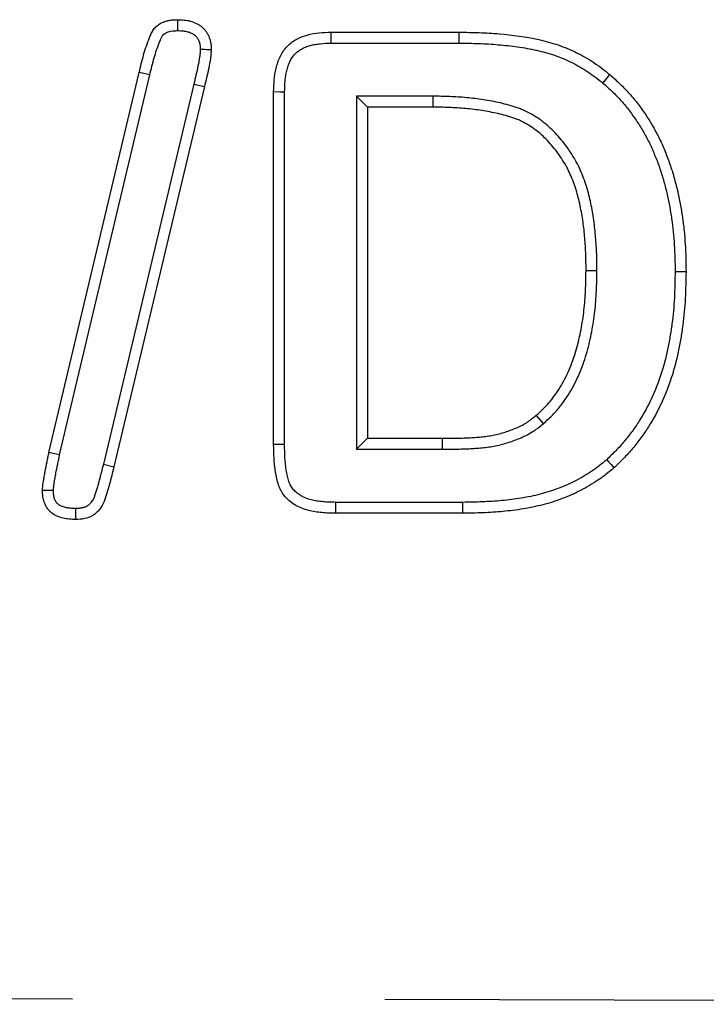
# Model space of a CAD drawing. Extents: x -1400 to 22500, y -1500 to 31200.
# Drawn here: x 10576 to 10604, y 17231 to 17270 of the extents above; entities that cross this region are included whole.
import ezdxf

# ---------------------------------------------------------------- set-up
doc = ezdxf.new("R2010")
doc.units = 0
doc.header["$LTSCALE"] = 100
doc.header["$MEASUREMENT"] = 0
doc.linetypes.add('HIDDEN', pattern=[0.375, 0.25, -0.125])
doc.layers.add('DUENN', color=4, linetype='CONTINUOUS')

msp = doc.modelspace()

# ---------------------------------------------------------------- linework, layer by layer
at = {"layer": 'DUENN'}
for p, q in [((10588.868, 17269.96), (10593.997, 17269.96)), ((10593.994, 17269.523), (10593.997, 17269.96)), ((10588.875, 17269.523), (10593.994, 17269.523)), ((10577.579, 17253.139), (10581.188, 17268.35)), ((10578.006, 17253.046), (10581.613, 17268.248)), ((10581.613, 17268.248), (10581.188, 17268.35)), ((10583.373, 17267.883), (10579.756, 17252.673)), ((10583.798, 17267.78), (10580.18, 17252.569)), ((10583.373, 17267.883), (10583.798, 17267.78)), ((10586.571, 17253.456), (10586.571, 17267.569)), ((10587.008, 17253.459), (10587.008, 17267.562)), ((10589.884, 17267.396), (10590.321, 17266.96)), ((10592.941, 17267.396), (10589.884, 17267.396)), ((10589.884, 17267.396), (10589.884, 17253.273)), ((10592.941, 17267.396), (10592.938, 17266.96)), ((10592.938, 17266.96), (10590.321, 17266.96)), ((10590.321, 17266.96), (10590.321, 17253.71)), ((10599.508, 17260.406), (10599.071, 17260.409)), ((10597.365, 17254.298), (10597.079, 17254.628)), ((10589.884, 17253.273), (10590.321, 17253.71)), ((10590.321, 17253.71), (10593.325, 17253.71)), ((10593.327, 17253.273), (10593.325, 17253.71)), ((10589.884, 17253.273), (10593.327, 17253.273)), ((10579.756, 17252.673), (10580.18, 17252.569)), ((10594.127, 17251.146), (10589.047, 17251.146)), ((10594.13, 17250.71), (10589.044, 17250.71))]:
    msp.add_line(p, q, dxfattribs=at)
at = {"layer": 'DUENN', "linetype": 'HIDDEN'}
msp.add_line((9691.021, 17233.059), (10691.021, 17231.059), dxfattribs=at)
at = {"layer": 'DUENN', "flags": 128}
for points in [[(10582.739, 17270.023), (10582.739, 17270.212), (10582.739, 17270.46)], [(10588.875, 17269.523), (10588.872, 17269.718), (10588.868, 17269.96)], [(10599.747, 17267.926), (10599.887, 17268.093), (10600.028, 17268.26)], [(10587.008, 17267.562), (10586.813, 17267.565), (10586.571, 17267.569)], [(10602.634, 17260.383), (10602.765, 17260.382), (10602.896, 17260.382), (10603.071, 17260.382)], [(10578.006, 17253.046), (10577.878, 17253.074), (10577.75, 17253.102), (10577.579, 17253.139)], [(10587.008, 17253.459), (10586.823, 17253.458), (10586.571, 17253.456)], [(10599.897, 17252.852), (10599.984, 17252.754), (10600.072, 17252.656), (10600.188, 17252.526)], [(10577.758, 17251.62), (10577.583, 17251.62), (10577.321, 17251.62)], [(10589.047, 17251.146), (10589.046, 17250.962), (10589.044, 17250.71)], [(10594.127, 17251.146), (10594.128, 17251.015), (10594.129, 17250.884), (10594.13, 17250.71)], [(10578.643, 17250.897), (10578.642, 17250.694), (10578.641, 17250.46)]]:
    msp.add_lwpolyline(points, dxfattribs=at)
at = {"layer": 'DUENN'}
for points, knots in [([(10581.188, 17268.35), (10581.246, 17268.585), (10581.303, 17268.821), (10581.402, 17269.171), (10581.437, 17269.287), (10581.516, 17269.515), (10581.559, 17269.628), (10581.626, 17269.797), (10581.65, 17269.853), (10581.702, 17269.962), (10581.732, 17270.015), (10581.802, 17270.115), (10581.842, 17270.161), (10581.932, 17270.242), (10581.982, 17270.277), (10582.088, 17270.337), (10582.144, 17270.361), (10582.259, 17270.402), (10582.318, 17270.418), (10582.437, 17270.44), (10582.497, 17270.447), (10582.618, 17270.456), (10582.678, 17270.458), (10582.739, 17270.46)], [0, 0, 0, 0, 0.25, 0.25, 0.375, 0.375, 0.5, 0.5, 0.5625, 0.5625, 0.625, 0.625, 0.6875, 0.6875, 0.75, 0.75, 0.8125, 0.8125, 0.875, 0.875, 0.9375, 0.9375, 1, 1, 1, 1]), ([(10582.739, 17270.46), (10582.823, 17270.457), (10582.908, 17270.454), (10583.034, 17270.442), (10583.076, 17270.436), (10583.159, 17270.422), (10583.2, 17270.413), (10583.323, 17270.38), (10583.403, 17270.351), (10583.516, 17270.294), (10583.553, 17270.273), (10583.624, 17270.227), (10583.658, 17270.202), (10583.723, 17270.148), (10583.754, 17270.119), (10583.813, 17270.058), (10583.841, 17270.026), (10583.89, 17269.958), (10583.912, 17269.921), (10583.952, 17269.847), (10583.969, 17269.808), (10584.001, 17269.729), (10584.014, 17269.689), (10584.037, 17269.608), (10584.046, 17269.566), (10584.066, 17269.442), (10584.068, 17269.357), (10584.071, 17269.272)], [0, 0, 0, 0, 0.125, 0.125, 0.1875, 0.1875, 0.25, 0.25, 0.375, 0.375, 0.4375, 0.4375, 0.5, 0.5, 0.5625, 0.5625, 0.625, 0.625, 0.6875, 0.6875, 0.75, 0.75, 0.8125, 0.8125, 0.875, 0.875, 1, 1, 1, 1]), ([(10581.613, 17268.248), (10581.67, 17268.482), (10581.727, 17268.714), (10581.82, 17269.046), (10581.853, 17269.154), (10581.925, 17269.364), (10581.966, 17269.471), (10582.031, 17269.632), (10582.05, 17269.679), (10582.088, 17269.757), (10582.106, 17269.787), (10582.143, 17269.84), (10582.162, 17269.862), (10582.197, 17269.893), (10582.22, 17269.909), (10582.277, 17269.942), (10582.312, 17269.957), (10582.383, 17269.983), (10582.421, 17269.993), (10582.497, 17270.007), (10582.539, 17270.012), (10582.634, 17270.019), (10582.684, 17270.021), (10582.739, 17270.023)], [0.0004879, 0.0004879, 0.0004879, 0.0004879, 0.25, 0.25, 0.375, 0.375, 0.5, 0.5, 0.5625, 0.5625, 0.625, 0.625, 0.6875, 0.6875, 0.75, 0.75, 0.8125, 0.8125, 0.875, 0.875, 0.9375, 0.9375, 0.9950666, 0.9950666, 0.9950666, 0.9950666]), ([(10582.739, 17270.023), (10582.818, 17270.02), (10582.888, 17270.017), (10582.982, 17270.008), (10583.012, 17270.004), (10583.071, 17269.994), (10583.1, 17269.987), (10583.185, 17269.965), (10583.237, 17269.945), (10583.307, 17269.91), (10583.329, 17269.898), (10583.371, 17269.87), (10583.392, 17269.855), (10583.432, 17269.822), (10583.452, 17269.804), (10583.486, 17269.769), (10583.5, 17269.751), (10583.524, 17269.718), (10583.535, 17269.701), (10583.557, 17269.659), (10583.568, 17269.635), (10583.589, 17269.581), (10583.598, 17269.555), (10583.613, 17269.505), (10583.618, 17269.481), (10583.628, 17269.413), (10583.631, 17269.352), (10583.634, 17269.275)], [0.0070727, 0.0070727, 0.0070727, 0.0070727, 0.125, 0.125, 0.1875, 0.1875, 0.25, 0.25, 0.375, 0.375, 0.4375, 0.4375, 0.5, 0.5, 0.5625, 0.5625, 0.625, 0.625, 0.6875, 0.6875, 0.75, 0.75, 0.8125, 0.8125, 0.875, 0.875, 0.991815, 0.991815, 0.991815, 0.991815]), ([(10586.571, 17267.569), (10586.576, 17267.729), (10586.581, 17267.889), (10586.609, 17268.206), (10586.634, 17268.364), (10586.709, 17268.675), (10586.759, 17268.83), (10586.896, 17269.119), (10586.985, 17269.258), (10587.201, 17269.492), (10587.33, 17269.591), (10587.612, 17269.746), (10587.761, 17269.803), (10588.071, 17269.89), (10588.229, 17269.918), (10588.547, 17269.95), (10588.708, 17269.955), (10588.868, 17269.96)], [0, 0, 0, 0, 0.125, 0.125, 0.25, 0.25, 0.375, 0.375, 0.5, 0.5, 0.625, 0.625, 0.75, 0.75, 0.875, 0.875, 1, 1, 1, 1]), ([(10593.997, 17269.96), (10594.264, 17269.956), (10594.531, 17269.952), (10595.065, 17269.933), (10595.331, 17269.917), (10596.127, 17269.849), (10596.658, 17269.779), (10597.443, 17269.605), (10597.7, 17269.534), (10598.205, 17269.361), (10598.453, 17269.258), (10598.934, 17269.021), (10599.165, 17268.889), (10599.608, 17268.592), (10599.818, 17268.426), (10600.028, 17268.26)], [0, 0, 0, 0, 0.125, 0.125, 0.25, 0.25, 0.5, 0.5, 0.625, 0.625, 0.75, 0.75, 0.875, 0.875, 1, 1, 1, 1]), ([(10583.634, 17269.275), (10583.631, 17269.218), (10583.629, 17269.165), (10583.623, 17269.089), (10583.62, 17269.064), (10583.614, 17269.012), (10583.611, 17268.985), (10583.591, 17268.849), (10583.567, 17268.727), (10583.494, 17268.369), (10583.436, 17268.133), (10583.374, 17267.886), (10583.374, 17267.885), (10583.373, 17267.884), (10583.373, 17267.883)], [0.0110969, 0.0110969, 0.0110969, 0.0110969, 0.125, 0.125, 0.1875, 0.1875, 0.25, 0.25, 0.5, 0.5, 1, 1, 1, 1.0016357, 1.0016357, 1.0016357, 1.0016357]), ([(10583.634, 17269.275), (10583.697, 17269.275), (10583.76, 17269.275), (10583.823, 17269.274), (10583.906, 17269.273), (10583.988, 17269.273), (10584.071, 17269.272)], [0, 0, 0, 0, 0.000552335, 0.000552335, 0.000552335, 0.001277124, 0.001277124, 0.001277124, 0.001277124]), ([(10584.071, 17269.272), (10584.068, 17269.209), (10584.065, 17269.146), (10584.058, 17269.051), (10584.055, 17269.019), (10584.048, 17268.957), (10584.044, 17268.925), (10584.02, 17268.769), (10583.996, 17268.644), (10583.92, 17268.272), (10583.859, 17268.026), (10583.798, 17267.78)], [0, 0, 0, 0, 0.125, 0.125, 0.1875, 0.1875, 0.25, 0.25, 0.5, 0.5, 1, 1, 1, 1]), ([(10587.008, 17267.562), (10587.013, 17267.72), (10587.018, 17267.869), (10587.037, 17268.08), (10587.045, 17268.149), (10587.067, 17268.285), (10587.08, 17268.352), (10587.112, 17268.485), (10587.131, 17268.55), (10587.173, 17268.674), (10587.197, 17268.734), (10587.249, 17268.845), (10587.278, 17268.896), (10587.342, 17268.994), (10587.377, 17269.039), (10587.452, 17269.12), (10587.493, 17269.157), (10587.583, 17269.226), (10587.631, 17269.258), (10587.734, 17269.315), (10587.79, 17269.341), (10587.908, 17269.387), (10587.971, 17269.408), (10588.098, 17269.444), (10588.164, 17269.459), (10588.296, 17269.483), (10588.363, 17269.492), (10588.569, 17269.513), (10588.717, 17269.518), (10588.875, 17269.523)], [0.0017404, 0.0017404, 0.0017404, 0.0017404, 0.125, 0.125, 0.1875, 0.1875, 0.25, 0.25, 0.3125, 0.3125, 0.375, 0.375, 0.4375, 0.4375, 0.5, 0.5, 0.5625, 0.5625, 0.625, 0.625, 0.6875, 0.6875, 0.75, 0.75, 0.8125, 0.8125, 0.875, 0.875, 0.9982772, 0.9982772, 0.9982772, 0.9982772]), ([(10593.994, 17269.523), (10594.26, 17269.519), (10594.523, 17269.516), (10595.043, 17269.497), (10595.301, 17269.482), (10595.818, 17269.437), (10596.076, 17269.408), (10596.587, 17269.336), (10596.839, 17269.291), (10597.334, 17269.181), (10597.576, 17269.115), (10598.047, 17268.954), (10598.276, 17268.858), (10598.723, 17268.638), (10598.94, 17268.514), (10599.246, 17268.309), (10599.346, 17268.236), (10599.546, 17268.084), (10599.646, 17268.006), (10599.747, 17267.926)], [0.0004715, 0.0004715, 0.0004715, 0.0004715, 0.125, 0.125, 0.25, 0.25, 0.375, 0.375, 0.5, 0.5, 0.625, 0.625, 0.75, 0.75, 0.875, 0.875, 0.9375, 0.9375, 0.9979183, 0.9979183, 0.9979183, 0.9979183]), ([(10600.028, 17268.26), (10600.164, 17268.139), (10600.299, 17268.018), (10600.56, 17267.765), (10600.686, 17267.634), (10600.928, 17267.362), (10601.044, 17267.222), (10601.265, 17266.933), (10601.37, 17266.784), (10601.571, 17266.481), (10601.667, 17266.326), (10601.848, 17266.011), (10601.933, 17265.85), (10602.093, 17265.523), (10602.166, 17265.357), (10602.268, 17265.104), (10602.3, 17265.019), (10602.365, 17264.849), (10602.396, 17264.763), (10602.456, 17264.592), (10602.485, 17264.505), (10602.539, 17264.332), (10602.565, 17264.245), (10602.614, 17264.07), (10602.638, 17263.982), (10602.684, 17263.806), (10602.706, 17263.718), (10602.77, 17263.452), (10602.807, 17263.274), (10602.871, 17262.916), (10602.9, 17262.737), (10602.953, 17262.377), (10602.975, 17262.197), (10603.011, 17261.835), (10603.026, 17261.653), (10603.049, 17261.29), (10603.058, 17261.109), (10603.067, 17260.745), (10603.069, 17260.563), (10603.071, 17260.382)], [0, 0, 0, 0, 0.0625, 0.0625, 0.125, 0.125, 0.1875, 0.1875, 0.25, 0.25, 0.3125, 0.3125, 0.375, 0.375, 0.4375, 0.4375, 0.46875, 0.46875, 0.5, 0.5, 0.53125, 0.53125, 0.5625, 0.5625, 0.59375, 0.59375, 0.625, 0.625, 0.6875, 0.6875, 0.75, 0.75, 0.8125, 0.8125, 0.875, 0.875, 0.9375, 0.9375, 1, 1, 1, 1]), ([(10599.747, 17267.926), (10599.879, 17267.808), (10600.006, 17267.694), (10600.249, 17267.459), (10600.367, 17267.335), (10600.595, 17267.08), (10600.704, 17266.948), (10600.912, 17266.676), (10601.012, 17266.535), (10601.202, 17266.248), (10601.293, 17266.101), (10601.464, 17265.802), (10601.545, 17265.649), (10601.695, 17265.341), (10601.763, 17265.186), (10601.861, 17264.944), (10601.893, 17264.862), (10601.955, 17264.697), (10601.985, 17264.615), (10602.043, 17264.451), (10602.069, 17264.37), (10602.121, 17264.206), (10602.145, 17264.123), (10602.193, 17263.954), (10602.216, 17263.868), (10602.261, 17263.697), (10602.282, 17263.612), (10602.343, 17263.358), (10602.378, 17263.191), (10602.44, 17262.845), (10602.469, 17262.668), (10602.52, 17262.319), (10602.541, 17262.147), (10602.576, 17261.798), (10602.59, 17261.62), (10602.613, 17261.267), (10602.621, 17261.092), (10602.631, 17260.74), (10602.632, 17260.563), (10602.634, 17260.383)], [0.0015245, 0.0015245, 0.0015245, 0.0015245, 0.0625, 0.0625, 0.125, 0.125, 0.1875, 0.1875, 0.25, 0.25, 0.3125, 0.3125, 0.375, 0.375, 0.4375, 0.4375, 0.46875, 0.46875, 0.5, 0.5, 0.53125, 0.53125, 0.5625, 0.5625, 0.59375, 0.59375, 0.625, 0.625, 0.6875, 0.6875, 0.75, 0.75, 0.8125, 0.8125, 0.875, 0.875, 0.9375, 0.9375, 0.9993964, 0.9993964, 0.9993964, 0.9993964]), ([(10599.508, 17260.406), (10599.508, 17260.408), (10599.508, 17260.41), (10599.508, 17260.411), (10599.507, 17260.63), (10599.505, 17260.853), (10599.489, 17261.307), (10599.474, 17261.534), (10599.437, 17261.979), (10599.415, 17262.204), (10599.367, 17262.547), (10599.348, 17262.66), (10599.308, 17262.885), (10599.286, 17262.996), (10599.24, 17263.219), (10599.215, 17263.331), (10599.157, 17263.558), (10599.125, 17263.673), (10599.054, 17263.896), (10599.016, 17264.006), (10598.935, 17264.225), (10598.891, 17264.335), (10598.793, 17264.555), (10598.738, 17264.665), (10598.623, 17264.876), (10598.562, 17264.979), (10598.371, 17265.278), (10598.232, 17265.469), (10597.929, 17265.835), (10597.765, 17266.01), (10597.495, 17266.255), (10597.4, 17266.333), (10597.202, 17266.481), (10597.098, 17266.551), (10596.889, 17266.678), (10596.783, 17266.737), (10596.613, 17266.819), (10596.554, 17266.845), (10596.436, 17266.894), (10596.377, 17266.915), (10596.204, 17266.976), (10596.093, 17267.009), (10595.868, 17267.072), (10595.755, 17267.101), (10595.417, 17267.178), (10595.192, 17267.22), (10594.741, 17267.289), (10594.516, 17267.317), (10594.064, 17267.36), (10593.835, 17267.374), (10593.385, 17267.391), (10593.163, 17267.394), (10592.944, 17267.396), (10592.943, 17267.396), (10592.942, 17267.396), (10592.941, 17267.396)], [-0.000464, -0.000464, -0.000464, -0.000464, 0, 0, 0, 0.0625, 0.0625, 0.125, 0.125, 0.1875, 0.1875, 0.21875, 0.21875, 0.25, 0.25, 0.28125, 0.28125, 0.3125, 0.3125, 0.34375, 0.34375, 0.375, 0.375, 0.40625, 0.40625, 0.4375, 0.4375, 0.5, 0.5, 0.5625, 0.5625, 0.59375, 0.59375, 0.625, 0.625, 0.65625, 0.65625, 0.671875, 0.671875, 0.6875, 0.6875, 0.71875, 0.71875, 0.75, 0.75, 0.8125, 0.8125, 0.875, 0.875, 0.9375, 0.9375, 1, 1, 1, 1.000269, 1.000269, 1.000269, 1.000269]), ([(10599.071, 17260.409), (10599.07, 17260.628), (10599.069, 17260.846), (10599.053, 17261.283), (10599.038, 17261.502), (10599.002, 17261.938), (10598.981, 17262.155), (10598.935, 17262.48), (10598.917, 17262.588), (10598.879, 17262.803), (10598.858, 17262.911), (10598.813, 17263.125), (10598.789, 17263.232), (10598.736, 17263.444), (10598.706, 17263.549), (10598.64, 17263.757), (10598.604, 17263.861), (10598.528, 17264.066), (10598.487, 17264.168), (10598.398, 17264.367), (10598.35, 17264.465), (10598.245, 17264.657), (10598.189, 17264.751), (10598.012, 17265.028), (10597.883, 17265.205), (10597.605, 17265.542), (10597.454, 17265.702), (10597.211, 17265.922), (10597.127, 17265.992), (10596.952, 17266.123), (10596.861, 17266.184), (10596.674, 17266.298), (10596.578, 17266.351), (10596.43, 17266.422), (10596.38, 17266.445), (10596.279, 17266.486), (10596.228, 17266.505), (10596.073, 17266.559), (10595.968, 17266.591), (10595.757, 17266.65), (10595.651, 17266.676), (10595.331, 17266.75), (10595.116, 17266.79), (10594.684, 17266.856), (10594.467, 17266.883), (10594.031, 17266.924), (10593.813, 17266.938), (10593.376, 17266.954), (10593.157, 17266.957), (10592.938, 17266.96)], [0, 0, 0, 0, 0.0625, 0.0625, 0.125, 0.125, 0.1875, 0.1875, 0.21875, 0.21875, 0.25, 0.25, 0.28125, 0.28125, 0.3125, 0.3125, 0.34375, 0.34375, 0.375, 0.375, 0.40625, 0.40625, 0.4375, 0.4375, 0.5, 0.5, 0.5625, 0.5625, 0.59375, 0.59375, 0.625, 0.625, 0.65625, 0.65625, 0.671875, 0.671875, 0.6875, 0.6875, 0.71875, 0.71875, 0.75, 0.75, 0.8125, 0.8125, 0.875, 0.875, 0.9375, 0.9375, 1, 1, 1, 1]), ([(10597.079, 17254.628), (10597.176, 17254.716), (10597.273, 17254.805), (10597.414, 17254.943), (10597.46, 17254.99), (10597.55, 17255.086), (10597.593, 17255.135), (10597.719, 17255.287), (10597.797, 17255.393), (10597.946, 17255.611), (10598.016, 17255.722), (10598.216, 17256.062), (10598.333, 17256.298), (10598.535, 17256.784), (10598.62, 17257.033), (10598.762, 17257.54), (10598.821, 17257.796), (10598.919, 17258.313), (10598.958, 17258.573), (10599.018, 17259.096), (10599.039, 17259.358), (10599.062, 17259.883), (10599.067, 17260.146), (10599.071, 17260.409)], [0, 0, 0, 0, 0.0625, 0.0625, 0.09375, 0.09375, 0.125, 0.125, 0.1875, 0.1875, 0.25, 0.25, 0.375, 0.375, 0.5, 0.5, 0.625, 0.625, 0.75, 0.75, 0.875, 0.875, 1, 1, 1, 1]), ([(10597.365, 17254.298), (10597.368, 17254.3), (10597.371, 17254.303), (10597.373, 17254.305), (10597.471, 17254.394), (10597.572, 17254.486), (10597.724, 17254.635), (10597.774, 17254.687), (10597.875, 17254.794), (10597.924, 17254.851), (10598.065, 17255.021), (10598.152, 17255.137), (10598.313, 17255.374), (10598.388, 17255.493), (10598.602, 17255.858), (10598.729, 17256.113), (10598.946, 17256.634), (10599.036, 17256.901), (10599.187, 17257.436), (10599.248, 17257.704), (10599.35, 17258.242), (10599.391, 17258.513), (10599.453, 17259.056), (10599.474, 17259.33), (10599.499, 17259.872), (10599.503, 17260.139), (10599.508, 17260.402), (10599.508, 17260.403), (10599.508, 17260.405), (10599.508, 17260.406)], [-0.001656, -0.001656, -0.001656, -0.001656, 0, 0, 0, 0.0625, 0.0625, 0.09375, 0.09375, 0.125, 0.125, 0.1875, 0.1875, 0.25, 0.25, 0.375, 0.375, 0.5, 0.5, 0.625, 0.625, 0.75, 0.75, 0.875, 0.875, 1, 1, 1, 1.000772, 1.000772, 1.000772, 1.000772]), ([(10602.634, 17260.383), (10602.629, 17260.024), (10602.624, 17259.674), (10602.586, 17258.978), (10602.554, 17258.633), (10602.486, 17258.114), (10602.46, 17257.941), (10602.401, 17257.597), (10602.369, 17257.426), (10602.261, 17256.918), (10602.174, 17256.585), (10601.962, 17255.933), (10601.837, 17255.615), (10601.548, 17254.996), (10601.384, 17254.695), (10601.112, 17254.263), (10601.016, 17254.123), (10600.815, 17253.848), (10600.71, 17253.714), (10600.547, 17253.519), (10600.491, 17253.456), (10600.378, 17253.331), (10600.321, 17253.27), (10600.145, 17253.091), (10600.023, 17252.973), (10599.897, 17252.852)], [0.0006091, 0.0006091, 0.0006091, 0.0006091, 0.125, 0.125, 0.25, 0.25, 0.3125, 0.3125, 0.375, 0.375, 0.5, 0.5, 0.625, 0.625, 0.75, 0.75, 0.8125, 0.8125, 0.875, 0.875, 0.90625, 0.90625, 0.9375, 0.9375, 0.9981883, 0.9981883, 0.9981883, 0.9981883]), ([(10603.071, 17260.382), (10603.066, 17260.022), (10603.06, 17259.662), (10603.022, 17258.944), (10602.989, 17258.586), (10602.918, 17258.051), (10602.891, 17257.873), (10602.831, 17257.519), (10602.798, 17257.342), (10602.686, 17256.814), (10602.595, 17256.466), (10602.372, 17255.782), (10602.24, 17255.446), (10601.936, 17254.795), (10601.764, 17254.478), (10601.476, 17254.022), (10601.374, 17253.873), (10601.162, 17253.583), (10601.051, 17253.441), (10600.878, 17253.234), (10600.819, 17253.167), (10600.698, 17253.033), (10600.636, 17252.968), (10600.448, 17252.775), (10600.318, 17252.651), (10600.188, 17252.526)], [0, 0, 0, 0, 0.125, 0.125, 0.25, 0.25, 0.3125, 0.3125, 0.375, 0.375, 0.5, 0.5, 0.625, 0.625, 0.75, 0.75, 0.8125, 0.8125, 0.875, 0.875, 0.90625, 0.90625, 0.9375, 0.9375, 1, 1, 1, 1]), ([(10593.325, 17253.71), (10593.49, 17253.711), (10593.654, 17253.712), (10593.902, 17253.715), (10593.984, 17253.716), (10594.149, 17253.719), (10594.231, 17253.722), (10594.396, 17253.73), (10594.478, 17253.735), (10594.642, 17253.746), (10594.725, 17253.751), (10594.889, 17253.765), (10594.971, 17253.774), (10595.134, 17253.795), (10595.216, 17253.808), (10595.459, 17253.853), (10595.619, 17253.893), (10595.935, 17253.99), (10596.09, 17254.046), (10596.318, 17254.141), (10596.393, 17254.175), (10596.541, 17254.249), (10596.613, 17254.288), (10596.718, 17254.354), (10596.753, 17254.376), (10596.82, 17254.423), (10596.854, 17254.448), (10596.952, 17254.523), (10597.015, 17254.575), (10597.079, 17254.628)], [0, 0, 0, 0, 0.125, 0.125, 0.1875, 0.1875, 0.25, 0.25, 0.3125, 0.3125, 0.375, 0.375, 0.4375, 0.4375, 0.5, 0.5, 0.625, 0.625, 0.75, 0.75, 0.8125, 0.8125, 0.875, 0.875, 0.90625, 0.90625, 0.9375, 0.9375, 1, 1, 1, 1]), ([(10593.327, 17253.273), (10593.327, 17253.273), (10593.328, 17253.273), (10593.328, 17253.273), (10593.493, 17253.274), (10593.658, 17253.276), (10593.906, 17253.278), (10593.991, 17253.279), (10594.161, 17253.283), (10594.249, 17253.286), (10594.42, 17253.294), (10594.505, 17253.299), (10594.672, 17253.31), (10594.757, 17253.315), (10594.931, 17253.33), (10595.021, 17253.34), (10595.198, 17253.363), (10595.287, 17253.377), (10595.555, 17253.427), (10595.733, 17253.471), (10596.078, 17253.576), (10596.245, 17253.637), (10596.494, 17253.742), (10596.577, 17253.779), (10596.745, 17253.863), (10596.831, 17253.91), (10596.955, 17253.987), (10596.995, 17254.013), (10597.075, 17254.068), (10597.114, 17254.097), (10597.226, 17254.182), (10597.294, 17254.239), (10597.357, 17254.291), (10597.36, 17254.293), (10597.363, 17254.296), (10597.365, 17254.298)], [-0.000433, -0.000433, -0.000433, -0.000433, 0, 0, 0, 0.125, 0.125, 0.1875, 0.1875, 0.25, 0.25, 0.3125, 0.3125, 0.375, 0.375, 0.4375, 0.4375, 0.5, 0.5, 0.625, 0.625, 0.75, 0.75, 0.8125, 0.8125, 0.875, 0.875, 0.90625, 0.90625, 0.9375, 0.9375, 1, 1, 1, 1.002647, 1.002647, 1.002647, 1.002647]), ([(10577.321, 17251.62), (10577.322, 17251.652), (10577.323, 17251.684), (10577.328, 17251.748), (10577.331, 17251.78), (10577.338, 17251.844), (10577.342, 17251.876), (10577.351, 17251.94), (10577.355, 17251.971), (10577.366, 17252.035), (10577.372, 17252.066), (10577.384, 17252.13), (10577.389, 17252.161), (10577.406, 17252.256), (10577.416, 17252.32), (10577.449, 17252.51), (10577.475, 17252.636), (10577.515, 17252.824), (10577.528, 17252.887), (10577.554, 17253.013), (10577.566, 17253.076), (10577.579, 17253.139)], [0, 0, 0, 0, 0.0625, 0.0625, 0.125, 0.125, 0.1875, 0.1875, 0.25, 0.25, 0.3125, 0.3125, 0.375, 0.375, 0.5, 0.5, 0.75, 0.75, 0.875, 0.875, 1, 1, 1, 1]), ([(10589.044, 17250.71), (10588.953, 17250.711), (10588.862, 17250.713), (10588.68, 17250.719), (10588.59, 17250.724), (10588.409, 17250.742), (10588.319, 17250.754), (10588.14, 17250.785), (10588.05, 17250.803), (10587.874, 17250.848), (10587.787, 17250.874), (10587.618, 17250.94), (10587.535, 17250.979), (10587.377, 17251.069), (10587.301, 17251.12), (10587.16, 17251.234), (10587.095, 17251.298), (10586.977, 17251.437), (10586.924, 17251.511), (10586.857, 17251.63), (10586.836, 17251.67), (10586.799, 17251.753), (10586.782, 17251.796), (10586.737, 17251.925), (10586.714, 17252.013), (10586.675, 17252.19), (10586.659, 17252.28), (10586.618, 17252.549), (10586.599, 17252.73), (10586.577, 17253.093), (10586.574, 17253.274), (10586.571, 17253.456)], [0, 0, 0, 0, 0.0625, 0.0625, 0.125, 0.125, 0.1875, 0.1875, 0.25, 0.25, 0.3125, 0.3125, 0.375, 0.375, 0.4375, 0.4375, 0.5, 0.5, 0.5625, 0.5625, 0.59375, 0.59375, 0.625, 0.625, 0.6875, 0.6875, 0.75, 0.75, 0.875, 0.875, 1, 1, 1, 1]), ([(10589.047, 17251.146), (10588.958, 17251.148), (10588.871, 17251.149), (10588.702, 17251.156), (10588.621, 17251.16), (10588.462, 17251.176), (10588.382, 17251.186), (10588.224, 17251.213), (10588.144, 17251.23), (10587.995, 17251.267), (10587.926, 17251.289), (10587.795, 17251.34), (10587.731, 17251.369), (10587.613, 17251.437), (10587.557, 17251.475), (10587.456, 17251.557), (10587.41, 17251.602), (10587.327, 17251.7), (10587.289, 17251.753), (10587.243, 17251.834), (10587.229, 17251.861), (10587.203, 17251.919), (10587.191, 17251.95), (10587.157, 17252.048), (10587.138, 17252.119), (10587.104, 17252.271), (10587.09, 17252.354), (10587.052, 17252.601), (10587.035, 17252.768), (10587.014, 17253.107), (10587.011, 17253.278), (10587.008, 17253.459)], [0.0008205, 0.0008205, 0.0008205, 0.0008205, 0.0625, 0.0625, 0.125, 0.125, 0.1875, 0.1875, 0.25, 0.25, 0.3125, 0.3125, 0.375, 0.375, 0.4375, 0.4375, 0.5, 0.5, 0.5625, 0.5625, 0.59375, 0.59375, 0.625, 0.625, 0.6875, 0.6875, 0.75, 0.75, 0.875, 0.875, 0.999209, 0.999209, 0.999209, 0.999209]), ([(10577.758, 17251.62), (10577.759, 17251.646), (10577.76, 17251.667), (10577.763, 17251.709), (10577.765, 17251.734), (10577.772, 17251.791), (10577.775, 17251.822), (10577.783, 17251.877), (10577.787, 17251.903), (10577.796, 17251.958), (10577.801, 17251.987), (10577.813, 17252.051), (10577.819, 17252.086), (10577.837, 17252.186), (10577.847, 17252.248), (10577.878, 17252.428), (10577.902, 17252.545), (10577.942, 17252.734), (10577.956, 17252.799), (10577.981, 17252.925), (10577.994, 17252.986), (10578.006, 17253.046)], [0.0092336, 0.0092336, 0.0092336, 0.0092336, 0.0625, 0.0625, 0.125, 0.125, 0.1875, 0.1875, 0.25, 0.25, 0.3125, 0.3125, 0.375, 0.375, 0.5, 0.5, 0.75, 0.75, 0.875, 0.875, 0.9949153, 0.9949153, 0.9949153, 0.9949153]), ([(10599.897, 17252.852), (10599.798, 17252.769), (10599.701, 17252.69), (10599.556, 17252.576), (10599.507, 17252.539), (10599.406, 17252.466), (10599.355, 17252.43), (10599.198, 17252.324), (10599.09, 17252.256), (10598.873, 17252.126), (10598.764, 17252.065), (10598.43, 17251.894), (10598.197, 17251.794), (10597.836, 17251.657), (10597.715, 17251.614), (10597.475, 17251.536), (10597.356, 17251.502), (10597.11, 17251.439), (10596.985, 17251.411), (10596.732, 17251.359), (10596.605, 17251.336), (10596.222, 17251.272), (10595.966, 17251.24), (10595.446, 17251.192), (10595.182, 17251.175), (10594.659, 17251.153), (10594.397, 17251.149), (10594.127, 17251.146)], [0.0024156, 0.0024156, 0.0024156, 0.0024156, 0.0625, 0.0625, 0.09375, 0.09375, 0.125, 0.125, 0.1875, 0.1875, 0.25, 0.25, 0.375, 0.375, 0.4375, 0.4375, 0.5, 0.5, 0.5625, 0.5625, 0.625, 0.625, 0.75, 0.75, 0.875, 0.875, 0.9996294, 0.9996294, 0.9996294, 0.9996294]), ([(10580.18, 17252.569), (10580.121, 17252.335), (10580.065, 17252.1), (10579.968, 17251.751), (10579.934, 17251.635), (10579.867, 17251.404), (10579.832, 17251.288), (10579.738, 17251.065), (10579.678, 17250.96), (10579.564, 17250.819), (10579.522, 17250.775), (10579.434, 17250.693), (10579.387, 17250.655), (10579.235, 17250.556), (10579.118, 17250.521), (10578.883, 17250.469), (10578.762, 17250.463), (10578.641, 17250.46)], [0, 0, 0, 0, 0.25, 0.25, 0.375, 0.375, 0.5, 0.5, 0.625, 0.625, 0.6875, 0.6875, 0.75, 0.75, 0.875, 0.875, 1, 1, 1, 1]), ([(10579.756, 17252.673), (10579.727, 17252.557), (10579.698, 17252.441), (10579.654, 17252.267), (10579.639, 17252.209), (10579.61, 17252.096), (10579.595, 17252.041), (10579.564, 17251.93), (10579.548, 17251.874), (10579.515, 17251.759), (10579.498, 17251.699), (10579.465, 17251.587), (10579.449, 17251.533), (10579.417, 17251.433), (10579.4, 17251.388), (10579.35, 17251.269), (10579.309, 17251.2), (10579.238, 17251.111), (10579.213, 17251.084), (10579.168, 17251.042), (10579.151, 17251.028), (10579.122, 17251.005), (10579.11, 17250.996), (10579.089, 17250.982), (10579.082, 17250.978), (10579.061, 17250.968), (10579.047, 17250.962), (10579.012, 17250.95), (10578.991, 17250.943), (10578.948, 17250.931), (10578.927, 17250.926), (10578.886, 17250.917), (10578.866, 17250.913), (10578.828, 17250.907), (10578.808, 17250.905), (10578.746, 17250.9), (10578.698, 17250.898), (10578.643, 17250.897)], [0.0010847, 0.0010847, 0.0010847, 0.0010847, 0.125, 0.125, 0.1875, 0.1875, 0.25, 0.25, 0.3125, 0.3125, 0.375, 0.375, 0.4375, 0.4375, 0.5, 0.5, 0.625, 0.625, 0.6875, 0.6875, 0.71875, 0.71875, 0.75, 0.75, 0.78125, 0.78125, 0.8125, 0.8125, 0.84375, 0.84375, 0.875, 0.875, 0.90625, 0.90625, 0.9375, 0.9375, 0.9952625, 0.9952625, 0.9952625, 0.9952625]), ([(10600.188, 17252.526), (10600.084, 17252.44), (10599.981, 17252.354), (10599.821, 17252.229), (10599.767, 17252.189), (10599.658, 17252.109), (10599.603, 17252.071), (10599.435, 17251.957), (10599.321, 17251.885), (10599.09, 17251.747), (10598.972, 17251.681), (10598.612, 17251.497), (10598.363, 17251.39), (10597.985, 17251.247), (10597.858, 17251.201), (10597.601, 17251.118), (10597.472, 17251.081), (10597.21, 17251.014), (10597.078, 17250.984), (10596.814, 17250.93), (10596.682, 17250.906), (10596.282, 17250.839), (10596.015, 17250.805), (10595.477, 17250.756), (10595.208, 17250.739), (10594.669, 17250.716), (10594.399, 17250.713), (10594.13, 17250.71)], [0, 0, 0, 0, 0.0625, 0.0625, 0.09375, 0.09375, 0.125, 0.125, 0.1875, 0.1875, 0.25, 0.25, 0.375, 0.375, 0.4375, 0.4375, 0.5, 0.5, 0.5625, 0.5625, 0.625, 0.625, 0.75, 0.75, 0.875, 0.875, 1, 1, 1, 1]), ([(10578.641, 17250.46), (10578.558, 17250.463), (10578.474, 17250.466), (10578.349, 17250.477), (10578.307, 17250.482), (10578.224, 17250.495), (10578.183, 17250.503), (10578.061, 17250.532), (10577.98, 17250.558), (10577.827, 17250.625), (10577.753, 17250.668), (10577.654, 17250.746), (10577.624, 17250.775), (10577.566, 17250.836), (10577.54, 17250.869), (10577.467, 17250.972), (10577.428, 17251.047), (10577.383, 17251.164), (10577.371, 17251.205), (10577.351, 17251.286), (10577.343, 17251.327), (10577.326, 17251.452), (10577.324, 17251.536), (10577.321, 17251.62)], [0, 0, 0, 0, 0.125, 0.125, 0.1875, 0.1875, 0.25, 0.25, 0.375, 0.375, 0.5, 0.5, 0.5625, 0.5625, 0.625, 0.625, 0.75, 0.75, 0.8125, 0.8125, 0.875, 0.875, 1, 1, 1, 1]), ([(10578.643, 17250.897), (10578.565, 17250.899), (10578.493, 17250.902), (10578.396, 17250.911), (10578.365, 17250.915), (10578.303, 17250.925), (10578.273, 17250.931), (10578.184, 17250.952), (10578.127, 17250.97), (10578.032, 17251.012), (10577.991, 17251.037), (10577.942, 17251.075), (10577.928, 17251.089), (10577.899, 17251.119), (10577.885, 17251.136), (10577.846, 17251.192), (10577.824, 17251.234), (10577.798, 17251.302), (10577.791, 17251.326), (10577.779, 17251.375), (10577.774, 17251.4), (10577.764, 17251.477), (10577.761, 17251.542), (10577.758, 17251.62)], [0.0068266, 0.0068266, 0.0068266, 0.0068266, 0.125, 0.125, 0.1875, 0.1875, 0.25, 0.25, 0.375, 0.375, 0.5, 0.5, 0.5625, 0.5625, 0.625, 0.625, 0.75, 0.75, 0.8125, 0.8125, 0.875, 0.875, 0.9929697, 0.9929697, 0.9929697, 0.9929697])]:
    msp.add_open_spline(points, degree=3, knots=knots, dxfattribs=at)

doc.saveas('drawing.dxf')
